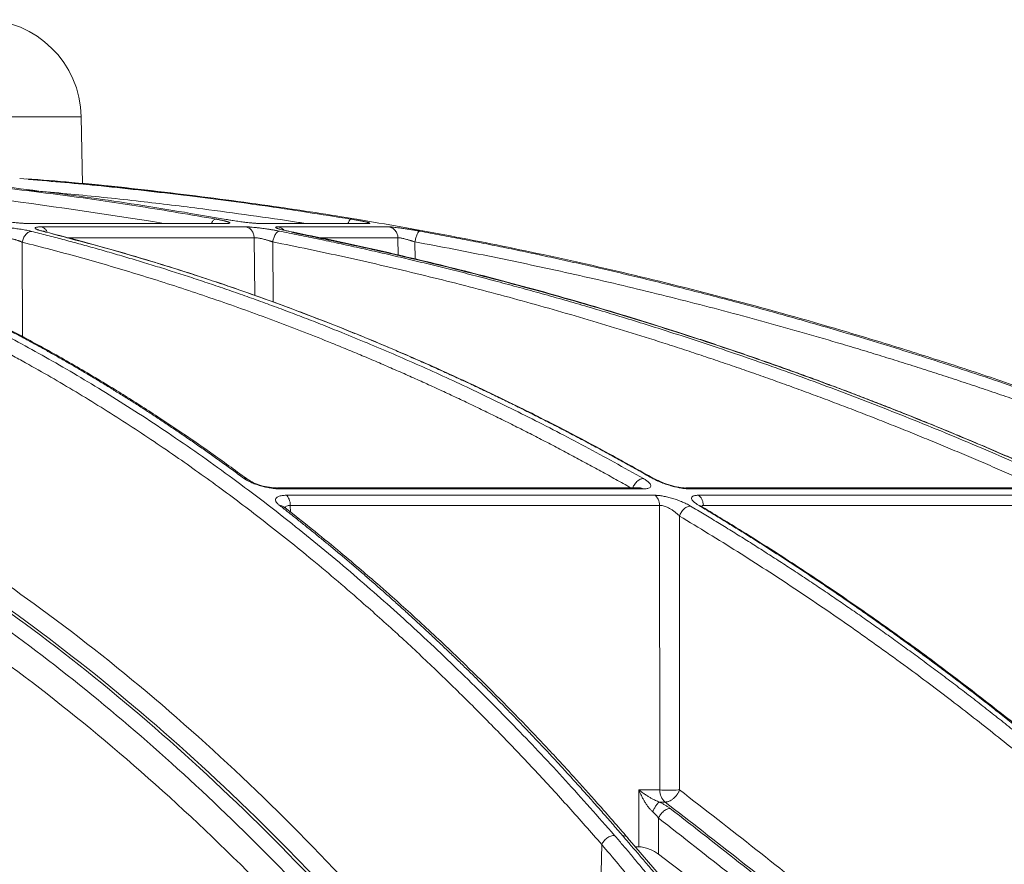
# Model space of a CAD drawing. Units: inches. Extents: x 0 to 543, y -58 to 186.
# Drawn here: x 19 to 22, y 2 to 5 of the extents above; entities that cross this region are included whole.
import ezdxf

# ---------------------------------------------------------------- set-up
doc = ezdxf.new("R2010")
doc.units = ezdxf.units.IN
doc.header["$MEASUREMENT"] = 0

msp = doc.modelspace()

# ---------------------------------------------------------------- linework, layer by layer
at = {"color": 252, "linetype": 'Continuous', "lineweight": 0, "true_color": 0x939598}
for p, q in [((10.5768, 4.6037), (19.1096, 4.6037)), ((19.1135, 4.3802), (19.1096, 4.6037)), ((19.5855, 4.2507), (18.9331, 4.2507)), ((18.9331, 4.2507), (18.9377, 4.2502)), ((18.9377, 4.2502), (19.5908, 4.2502)), ((19.5908, 4.2502), (19.5855, 4.2507)), ((19.6982, 4.2507), (19.7032, 4.2502)), ((19.7032, 4.2502), (20.0614, 4.2502)), ((19.6556, 4.239), (18.978, 4.239)), ((20.1292, 4.239), (19.7631, 4.239)), ((18.9147, 3.8758), (18.9146, 4.1882)), ((19.6825, 4.2031), (19.0616, 4.2031)), ((19.6845, 4.0116), (19.6825, 4.2031)), ((19.7461, 3.9895), (19.7441, 4.1892)), ((20.1588, 4.2031), (19.8948, 4.2031)), ((20.1598, 4.1444), (20.1588, 4.2031)), ((20.2163, 4.1315), (20.2153, 4.1892)), ((21.0098, 3.4039), (21.0021, 3.4066)), ((20.962, 3.3742), (19.7595, 3.3742)), ((19.7677, 3.3714), (20.9721, 3.3714)), ((20.9618, 3.3738), (20.9615, 3.3741)), ((22.3425, 3.3742), (21.1124, 3.3742)), ((21.1228, 3.3714), (22.3549, 3.3714)), ((21.0093, 3.3501), (19.7892, 3.3501)), ((22.4049, 3.3501), (21.1538, 3.3501)), ((19.7842, 3.3091), (19.7842, 3.309)), ((21.0257, 3.3165), (19.8024, 3.3165)), ((19.8024, 3.3165), (19.8032, 3.2937)), ((21.0263, 2.374), (21.0257, 3.3165)), ((21.1707, 3.3165), (21.1666, 3.3161)), ((21.1683, 3.3109), (21.1674, 3.3108)), ((22.4251, 3.3165), (21.1707, 3.3165)), ((21.0922, 2.374), (21.0917, 3.2809)), ((20.957, 2.1859), (20.9569, 2.374)), ((20.9569, 2.374), (21.0263, 2.374)), ((21.0441, 2.3338), (21.0253, 2.3338)), ((21.0225, 2.1612), (21.0224, 2.2805)), ((20.8083, 1.0596), (20.8342, 2.1929)), ((21.0305, 2.0867), (20.9198, 2.2159)), ((20.957, 2.1859), (20.9459, 2.1859))]:
    msp.add_line(p, q, dxfattribs=at)
at = {"color": 252, "linetype": 'Continuous', "lineweight": 0, "true_color": 0x939598, "flags": 128}
msp.add_lwpolyline([(20.0614, 4.2502), (20.0539, 4.2507), (20.0498, 4.2502)], dxfattribs=at)
at = {"color": 252, "linetype": 'Continuous', "lineweight": 0, "true_color": 0x939598}
for centre, radius, start, end in [((18.7823, 4.5979), 0.3274, 1, 90), ((19.7567, 4.2075), 0.0321, 41.6511, 78.4511), ((21.0773, 2.3726), 0.0511, 178.4109, 229.4609)]:
    msp.add_arc(centre, radius, start, end, dxfattribs=at)
for points, knots in [([(17.129, 4.3808), (17.1378, 4.3799), (17.1929, 4.3745), (17.2528, 4.3657), (17.307, 4.3574), (17.3199, 4.3554), (17.3346, 4.3531), (17.355, 4.3497), (17.3931, 4.3433), (17.4544, 4.3323), (17.5397, 4.3153), (17.6136, 4.2989), (17.6711, 4.2853), (17.7127, 4.2751), (17.786, 4.2563), (17.8786, 4.2305), (17.9687, 4.2029), (18.0362, 4.1812), (18.0967, 4.1609), (18.174, 4.1336), (18.2634, 4.1003), (18.3633, 4.0606), (18.4725, 4.0144), (18.5622, 3.9738), (18.6285, 3.9424), (18.6678, 3.9234), (18.7082, 3.9035), (18.7496, 3.8826), (18.7921, 3.8607), (18.8357, 3.8378), (18.8803, 3.8138), (18.9662, 3.7665), (19.0927, 3.6934), (19.2584, 3.5901), (19.4187, 3.4828), (19.5717, 3.3736), (19.7226, 3.2595), (19.8801, 3.1333), (20.029, 3.0064), (20.1633, 2.8858), (20.2786, 2.7778), (20.3916, 2.6678), (20.5037, 2.5543), (20.6148, 2.4374), (20.7252, 2.3172), (20.7979, 2.2343), (20.8342, 2.1929)], [0, 0, 0, 0, 0.006712, 0.042081, 0.045889, 0.048194, 0.051953, 0.057166, 0.063834, 0.081165, 0.104112, 0.129355, 0.137981, 0.148321, 0.161409, 0.194417, 0.219843, 0.231076, 0.246711, 0.266745, 0.29117, 0.316284, 0.344783, 0.376669, 0.386711, 0.397049, 0.407682, 0.418612, 0.429839, 0.441363, 0.453186, 0.465307, 0.509788, 0.554285, 0.598785, 0.639925, 0.679528, 0.723218, 0.770977, 0.804717, 0.837207, 0.869706, 0.902224, 0.934773, 0.967361, 1, 1, 1, 1]), ([(17.2985, 4.3993), (17.3355, 4.3938), (17.4244, 4.3807), (17.5679, 4.353), (17.7202, 4.3186), (17.9038, 4.2702), (18.1226, 4.2024), (18.3156, 4.1303), (18.4471, 4.0758), (18.511, 4.0482), (18.5759, 4.0193), (18.6417, 3.9887), (18.7084, 3.9567), (18.7761, 3.923), (18.8821, 3.8683), (19.0286, 3.788), (19.2173, 3.6752), (19.4129, 3.5479), (19.6151, 3.4051), (19.8163, 3.2509), (20.0085, 3.092), (20.1911, 2.9305), (20.3712, 2.761), (20.5461, 2.5854), (20.7155, 2.4058), (20.8223, 2.2847), (20.8762, 2.2235)], [0, 0, 0, 0, 0.029331, 0.070324, 0.113763, 0.150351, 0.216619, 0.288669, 0.305638, 0.322898, 0.340449, 0.358289, 0.376419, 0.394838, 0.413546, 0.463256, 0.515389, 0.569926, 0.626848, 0.686126, 0.741799, 0.792987, 0.845831, 0.901215, 0.95011, 1, 1, 1, 1]), ([(19.383, 4.2507), (19.1883, 4.2808), (18.749, 4.3487), (18.2964, 4.3919), (18.0396, 4.3955), (18.0298, 4.3956)], [0, 0, 0, 0, 0.433539, 0.978323, 1, 1, 1, 1]), ([(18.542, 4.3997), (18.5502, 4.3991), (18.6425, 4.3919), (18.8192, 4.3727), (19.0658, 4.3425), (19.3118, 4.3068), (19.4729, 4.279), (19.5562, 4.2647)], [0, 0, 0, 0, 0.024119, 0.271562, 0.521283, 0.752599, 1, 1, 1, 1]), ([(19.5899, 4.2637), (19.485, 4.2818), (19.2787, 4.3172), (18.9628, 4.3596), (18.7277, 4.3872), (18.5943, 4.3975), (18.5699, 4.3994)], [0, 0, 0, 0, 0.310087, 0.609363, 0.928831, 1, 1, 1, 1]), ([(18.9062, 4.3992), (18.98, 4.3931), (19.1564, 4.3784), (19.424, 4.3483), (19.716, 4.3102), (19.9051, 4.2802), (20.003, 4.2647)], [0, 0, 0, 0, 0.2008, 0.480576, 0.730994, 1, 1, 1, 1]), ([(25.2431, 2.2235), (25.1122, 2.3073), (24.8575, 2.4705), (24.4769, 2.6923), (24.1586, 2.8657), (23.9007, 2.9982), (23.7007, 3.0968), (23.4874, 3.1978), (23.1809, 3.3363), (22.7839, 3.5019), (22.4323, 3.6333), (22.2096, 3.7109), (22.1096, 3.7449), (22.0107, 3.7776), (21.913, 3.8092), (21.8164, 3.8395), (21.7211, 3.8687), (21.5419, 3.9222), (21.2826, 3.9947), (20.9469, 4.0792), (20.6258, 4.1515), (20.3196, 4.2128), (20.0288, 4.2642), (19.7338, 4.31), (19.419, 4.3513), (19.1455, 4.3816), (18.9781, 4.3947), (18.9277, 4.3986)], [0, 0, 0, 0, 0.0686857, 0.1336799, 0.1949141, 0.2292153, 0.2621814, 0.2938039, 0.3338959, 0.4114649, 0.4848079, 0.5006868, 0.5163494, 0.5317952, 0.5470239, 0.5620351, 0.5768284, 0.5914035, 0.645285, 0.6966776, 0.7455723, 0.7919642, 0.8358517, 0.8772365, 0.9250912, 0.9774508, 1, 1, 1, 1]), ([(19.4571, 4.3431), (19.3635, 4.3541), (19.1898, 4.3745), (19.0156, 4.3894), (18.9353, 4.3963)], [0, 0, 0, 0, 0.538836, 1, 1, 1, 1]), ([(19.8525, 4.2502), (19.8447, 4.2515), (19.7842, 4.2611), (19.6707, 4.2774), (19.4961, 4.3011), (19.3379, 4.3201), (19.1967, 4.3356), (19.0888, 4.3464), (19.0005, 4.3547), (18.9481, 4.3589), (18.9314, 4.3603)], [0, 0, 0, 0, 0.0254213, 0.1981538, 0.3704201, 0.5953074, 0.7131078, 0.8299469, 0.9458292, 1, 1, 1, 1]), ([(18.9377, 4.2502), (18.9363, 4.2502), (18.9336, 4.2502), (18.9292, 4.2503), (18.9247, 4.2505), (18.92, 4.2507), (18.9152, 4.251), (18.9101, 4.2513), (18.9049, 4.2517), (18.8995, 4.2522), (18.8934, 4.2528), (18.8866, 4.2535), (18.8785, 4.2544), (18.8698, 4.2554), (18.8603, 4.2567), (18.8506, 4.2581), (18.8407, 4.2596), (18.8315, 4.2612), (18.8227, 4.2629), (18.8175, 4.2641), (18.8148, 4.2647)], [0, 0, 0, 0, 0.043417, 0.0859021, 0.1276401, 0.1688263, 0.2096641, 0.2503626, 0.2911336, 0.3321876, 0.3737314, 0.4275902, 0.4830435, 0.5510455, 0.6154866, 0.6920275, 0.767418, 0.8430069, 0.9201212, 1, 1, 1, 1]), ([(19.5559, 4.2646), (19.5537, 4.264), (19.5493, 4.2627), (19.544, 4.257), (19.5418, 4.2518), (19.5414, 4.2507)], [0, 0, 0, 0, 0.425685, 0.883175, 1, 1, 1, 1]), ([(19.5562, 4.2647), (19.558, 4.2643), (19.5616, 4.2637), (19.5666, 4.2627), (19.5714, 4.2618), (19.5758, 4.2608), (19.5799, 4.2599), (19.5837, 4.2591), (19.5871, 4.2582), (19.5902, 4.2574), (19.5934, 4.2564), (19.5966, 4.2554), (19.5992, 4.2543), (19.601, 4.2534), (19.6021, 4.2526), (19.6025, 4.2518), (19.6016, 4.2511), (19.5993, 4.2506), (19.5958, 4.2503), (19.5925, 4.2502), (19.5908, 4.2502)], [0, 0, 0, 0, 0.044988, 0.088965, 0.132131, 0.174696, 0.216882, 0.258918, 0.301036, 0.343467, 0.38644, 0.451534, 0.520416, 0.575063, 0.628488, 0.702756, 0.775844, 0.848958, 0.923297, 1, 1, 1, 1]), ([(19.7032, 4.2502), (19.7024, 4.2502), (19.7007, 4.2502), (19.698, 4.2503), (19.695, 4.2504), (19.6917, 4.2506), (19.6862, 4.251), (19.6777, 4.2517), (19.6653, 4.2529), (19.6508, 4.2546), (19.6365, 4.2564), (19.6238, 4.2582), (19.6142, 4.2597), (19.6055, 4.2611), (19.5975, 4.2624), (19.5925, 4.2633), (19.5899, 4.2637)], [0, 0, 0, 0, 0.038204, 0.07631, 0.114463, 0.152805, 0.191478, 0.296249, 0.401708, 0.517722, 0.650262, 0.730929, 0.808715, 0.871689, 0.935234, 1, 1, 1, 1]), ([(20.003, 4.2647), (20.0018, 4.2641), (19.9992, 4.2629), (19.9956, 4.257), (19.9939, 4.2516), (19.9935, 4.2502)], [0, 0, 0, 0, 0.412806, 0.858121, 1, 1, 1, 1]), ([(20.003, 4.2647), (20.005, 4.2643), (20.009, 4.2637), (20.0147, 4.2627), (20.0202, 4.2617), (20.0253, 4.2608), (20.0303, 4.2599), (20.0349, 4.259), (20.0393, 4.2581), (20.0433, 4.2573), (20.0477, 4.2563), (20.0523, 4.2553), (20.0565, 4.2543), (20.0598, 4.2534), (20.0626, 4.2526), (20.0648, 4.2518), (20.0659, 4.2511), (20.0658, 4.2506), (20.0644, 4.2503), (20.0624, 4.2502), (20.0614, 4.2502)], [0, 0, 0, 0, 0.045665, 0.090286, 0.134072, 0.177242, 0.220029, 0.262672, 0.305415, 0.3485, 0.392165, 0.456805, 0.52516, 0.579131, 0.631949, 0.705451, 0.777841, 0.850294, 0.923977, 1, 1, 1, 1]), ([(19.6477, 3.4067), (19.6353, 3.4159), (19.6105, 3.4341), (19.5734, 3.461), (19.5366, 3.4873), (19.4999, 3.513), (19.4635, 3.5383), (19.4273, 3.5629), (19.3913, 3.5871), (19.3556, 3.6107), (19.3201, 3.6338), (19.2849, 3.6564), (19.2499, 3.6785), (19.2151, 3.7001), (19.1806, 3.7213), (19.1463, 3.7419), (19.1123, 3.7621), (19.0786, 3.7818), (19.0451, 3.801), (19.0119, 3.8198), (18.9789, 3.8382), (18.9462, 3.8561), (18.9138, 3.8736), (18.8636, 3.9002), (18.7962, 3.935), (18.7117, 3.9766), (18.6288, 4.0156), (18.5475, 4.0522), (18.4678, 4.0863), (18.3898, 4.1182), (18.3135, 4.1479), (18.2388, 4.1756), (18.1659, 4.2013), (18.1178, 4.2172), (18.0941, 4.225)], [0, 0, 0, 0, 0.024827, 0.049459, 0.073896, 0.098138, 0.122184, 0.146034, 0.169687, 0.193143, 0.216402, 0.239464, 0.262327, 0.284993, 0.307461, 0.329729, 0.351799, 0.37367, 0.395342, 0.416814, 0.438086, 0.459159, 0.480031, 0.500704, 0.555886, 0.609905, 0.662759, 0.714446, 0.764965, 0.814314, 0.862492, 0.9095, 0.955336, 1, 1, 1, 1]), ([(19.6645, 3.4), (19.6255, 3.4286), (19.554, 3.4809), (19.4558, 3.5487), (19.377, 3.6014), (19.3124, 3.6433), (19.2551, 3.6795), (19.1721, 3.7307), (19.0614, 3.796), (18.9102, 3.8795), (18.7499, 3.9613), (18.6173, 4.023), (18.5196, 4.0657), (18.4457, 4.0969), (18.3515, 4.1344), (18.237, 4.1774), (18.1535, 4.2055), (18.1084, 4.2206)], [0, 0, 0, 0, 0.077811, 0.142459, 0.193995, 0.233012, 0.269201, 0.306067, 0.395036, 0.484352, 0.598014, 0.702856, 0.73713, 0.783799, 0.843138, 0.915185, 1, 1, 1, 1]), ([(18.8259, 4.239), (18.8271, 4.239), (18.8295, 4.239), (18.8334, 4.2389), (18.8374, 4.2388), (18.8416, 4.2386), (18.8485, 4.2382), (18.8586, 4.2375), (18.8727, 4.2361), (18.8885, 4.2343), (18.9032, 4.2322), (18.9157, 4.2302), (18.9248, 4.2285), (18.9327, 4.227), (18.9395, 4.2255), (18.9435, 4.2245), (18.9456, 4.224)], [0, 0, 0, 0, 0.0377424, 0.0752712, 0.1127368, 0.1502903, 0.1880815, 0.292066, 0.3967883, 0.5133316, 0.6477367, 0.728836, 0.8098573, 0.8730404, 0.9362154, 1, 1, 1, 1]), ([(18.9146, 4.1882), (18.9152, 4.1925), (18.9164, 4.1971), (18.9202, 4.2059), (18.9228, 4.2102), (18.9288, 4.2171), (18.9322, 4.2198), (18.9391, 4.2233), (18.9425, 4.224), (18.9456, 4.224)], [0, 0, 0, 0, 0.25, 0.25, 0.5, 0.5, 0.75, 0.75, 1, 1, 1, 1]), ([(18.9456, 4.224), (18.9627, 4.2197), (18.9973, 4.211), (19.0494, 4.1974), (19.1022, 4.1832), (19.1556, 4.1684), (19.2098, 4.153), (19.2646, 4.1369), (19.3201, 4.1202), (19.3762, 4.1029), (19.433, 4.0849), (19.4904, 4.0661), (19.5485, 4.0467), (19.6073, 4.0265), (19.6666, 4.0056), (19.7266, 3.9839), (19.7873, 3.9615), (19.8485, 3.9382), (19.9104, 3.9141), (19.98, 3.8863), (20.0577, 3.8544), (20.1435, 3.818), (20.2307, 3.7799), (20.3192, 3.74), (20.4089, 3.6981), (20.4999, 3.6544), (20.5921, 3.6087), (20.6855, 3.561), (20.7801, 3.5112), (20.8758, 3.4593), (20.9398, 3.4234), (20.972, 3.4052)], [0, 0, 0, 0, 0.024746, 0.049846, 0.075299, 0.101106, 0.127266, 0.153779, 0.180646, 0.207866, 0.235439, 0.263365, 0.291644, 0.320275, 0.349258, 0.378593, 0.40828, 0.438318, 0.468706, 0.499445, 0.541137, 0.583596, 0.626822, 0.670813, 0.715568, 0.761084, 0.807359, 0.854391, 0.902177, 0.950714, 1, 1, 1, 1]), ([(18.9813, 4.225), (18.98, 4.2253), (18.9774, 4.226), (18.9739, 4.227), (18.9707, 4.2279), (18.9679, 4.2288), (18.9653, 4.2297), (18.9631, 4.2306), (18.9612, 4.2315), (18.9593, 4.2324), (18.9577, 4.2335), (18.9565, 4.2349), (18.9569, 4.2363), (18.9595, 4.2375), (18.9636, 4.2383), (18.9682, 4.2387), (18.9727, 4.2389), (18.9762, 4.239), (18.978, 4.239)], [0, 0, 0, 0, 0.0442708, 0.0879384, 0.1311832, 0.1741897, 0.2171448, 0.2602351, 0.303645, 0.3475537, 0.415485, 0.4815899, 0.5984637, 0.704005, 0.8088865, 0.8726817, 0.9361637, 1, 1, 1, 1]), ([(18.9968, 4.2211), (18.996, 4.223), (18.9938, 4.2287), (18.9872, 4.2355), (18.981, 4.2378), (18.978, 4.239)], [0, 0, 0, 0, 0.2, 0.6, 1, 1, 1, 1]), ([(21.0008, 3.4067), (20.9846, 3.4159), (20.9524, 3.4341), (20.9042, 3.461), (20.8562, 3.4873), (20.8086, 3.5131), (20.7612, 3.5383), (20.7142, 3.563), (20.6674, 3.5871), (20.6209, 3.6107), (20.5748, 3.6338), (20.529, 3.6564), (20.4835, 3.6785), (20.4383, 3.7002), (20.3934, 3.7213), (20.3489, 3.7419), (20.3047, 3.7621), (20.2609, 3.7818), (20.2173, 3.801), (20.1741, 3.8198), (20.1313, 3.8382), (20.0888, 3.8561), (20.0467, 3.8736), (19.9815, 3.9002), (19.8937, 3.935), (19.7839, 3.9766), (19.6761, 4.0156), (19.5705, 4.0522), (19.4669, 4.0863), (19.3655, 4.1182), (19.2663, 4.1479), (19.1693, 4.1756), (19.0746, 4.2013), (19.0121, 4.2172), (18.9813, 4.225)], [0, 0, 0, 0, 0.0248297, 0.0494644, 0.0739038, 0.0981473, 0.1221947, 0.1460456, 0.1696997, 0.1931565, 0.2164158, 0.2394772, 0.2623405, 0.2850055, 0.3074717, 0.3297391, 0.3518072, 0.373676, 0.3953452, 0.4168146, 0.4380839, 0.4591531, 0.480022, 0.5006904, 0.5558841, 0.6099129, 0.6627743, 0.7144664, 0.7649877, 0.8143368, 0.8625131, 0.9095158, 0.9553448, 1, 1, 1, 1]), ([(18.9818, 4.225), (18.9851, 4.2247), (18.989, 4.2244), (18.9916, 4.2214), (18.992, 4.221)], [0, 0, 0, 0, 0.865099, 1, 1, 1, 1]), ([(21.0071, 3.4049), (20.9583, 3.4323), (20.8672, 3.4835), (20.7417, 3.5503), (20.6393, 3.6029), (20.5554, 3.6447), (20.481, 3.6809), (20.3732, 3.7321), (20.2294, 3.7973), (20.0332, 3.8807), (19.8249, 3.9625), (19.6529, 4.0241), (19.526, 4.0667), (19.43, 4.0978), (19.3078, 4.1353), (19.1665, 4.1762), (19.0655, 4.2023), (19.0143, 4.2155)], [0, 0, 0, 0, 0.075947, 0.141488, 0.193736, 0.233292, 0.26998, 0.307355, 0.397551, 0.488099, 0.603327, 0.709614, 0.744359, 0.791671, 0.851827, 0.924865, 1, 1, 1, 1]), ([(19.6556, 4.239), (19.6564, 4.239), (19.6581, 4.239), (19.6609, 4.2389), (19.664, 4.2388), (19.6673, 4.2386), (19.6728, 4.2382), (19.6812, 4.2375), (19.6934, 4.2363), (19.705, 4.2349), (19.7155, 4.2335), (19.7248, 4.2322), (19.735, 4.2306), (19.7459, 4.2288), (19.7565, 4.227), (19.7631, 4.2257), (19.7665, 4.225)], [0, 0, 0, 0, 0.03836, 0.076529, 0.114651, 0.152874, 0.191341, 0.296297, 0.401919, 0.518873, 0.585039, 0.65303, 0.740151, 0.826037, 0.912162, 1, 1, 1, 1]), ([(19.6556, 4.239), (19.6589, 4.2383), (19.6624, 4.237), (19.669, 4.2328), (19.6721, 4.23), (19.6771, 4.2232), (19.6791, 4.2193), (19.6817, 4.2112), (19.6824, 4.207), (19.6825, 4.2031)], [0, 0, 0, 0, 0.25, 0.25, 0.5, 0.5, 0.75, 0.75, 1, 1, 1, 1]), ([(19.7441, 4.1892), (19.7448, 4.1934), (19.7459, 4.1979), (19.7489, 4.2065), (19.7508, 4.2107), (19.7551, 4.2176), (19.7574, 4.2204), (19.762, 4.224), (19.7642, 4.2249), (19.7661, 4.225)], [0, 0, 0, 0, 0.25, 0.25, 0.5, 0.5, 0.75, 0.75, 1, 1, 1, 1]), ([(19.7631, 4.239), (19.7624, 4.239), (19.7609, 4.239), (19.759, 4.2389), (19.7573, 4.2388), (19.756, 4.2386), (19.7542, 4.2382), (19.7532, 4.2374), (19.7542, 4.2363), (19.7561, 4.2353), (19.7583, 4.2343), (19.7612, 4.2333), (19.7639, 4.2324), (19.7686, 4.2311), (19.7758, 4.2292), (19.7863, 4.2268), (19.7941, 4.2251), (19.7982, 4.2243), (19.7996, 4.224)], [0, 0, 0, 0, 0.037158, 0.074475, 0.112006, 0.149806, 0.187931, 0.301184, 0.396549, 0.45483, 0.513151, 0.577373, 0.625707, 0.647584, 0.787942, 0.894105, 0.965216, 1, 1, 1, 1]), ([(19.7665, 4.225), (19.788, 4.2207), (19.8314, 4.212), (19.8969, 4.1985), (19.9632, 4.1844), (20.0304, 4.1696), (20.0985, 4.1543), (20.1675, 4.1383), (20.2373, 4.1216), (20.308, 4.1043), (20.3795, 4.0863), (20.4519, 4.0676), (20.5251, 4.0482), (20.5992, 4.0281), (20.674, 4.0072), (20.7497, 3.9855), (20.8262, 3.963), (20.9035, 3.9397), (20.9816, 3.9156), (21.0693, 3.8878), (21.167, 3.8561), (21.2749, 3.8198), (21.3845, 3.7817), (21.4958, 3.7419), (21.6088, 3.7001), (21.7235, 3.6564), (21.8398, 3.6107), (21.9577, 3.5629), (22.0771, 3.513), (22.198, 3.461), (22.2789, 3.4249), (22.3196, 3.4067)], [0, 0, 0, 0, 0.024664, 0.049689, 0.075078, 0.100828, 0.126941, 0.153415, 0.180253, 0.207452, 0.235013, 0.262936, 0.29122, 0.319866, 0.348872, 0.37824, 0.407968, 0.438056, 0.468504, 0.499311, 0.540848, 0.583187, 0.626325, 0.670262, 0.714995, 0.760523, 0.806844, 0.853955, 0.901853, 0.950536, 1, 1, 1, 1]), ([(22.3444, 3.4052), (22.3241, 3.4144), (22.2836, 3.4326), (22.2231, 3.4593), (22.1628, 3.4856), (22.1029, 3.5112), (22.0434, 3.5364), (21.9842, 3.561), (21.9254, 3.5852), (21.867, 3.6088), (21.8089, 3.6318), (21.7512, 3.6544), (21.6939, 3.6766), (21.637, 3.6982), (21.5804, 3.7193), (21.5243, 3.74), (21.4685, 3.7602), (21.4132, 3.7799), (21.3582, 3.7992), (21.3037, 3.8181), (21.2496, 3.8365), (21.1959, 3.8545), (21.1426, 3.872), (21.0604, 3.8987), (20.9499, 3.9334), (20.8118, 3.975), (20.6761, 4.0141), (20.543, 4.0506), (20.4125, 4.0849), (20.2847, 4.1168), (20.1596, 4.1466), (20.0372, 4.1743), (19.9175, 4.2002), (19.8386, 4.2161), (19.7996, 4.224)], [0, 0, 0, 0, 0.024736, 0.049286, 0.073648, 0.097823, 0.12181, 0.145609, 0.16922, 0.192641, 0.215874, 0.238917, 0.26177, 0.284433, 0.306905, 0.329187, 0.351279, 0.373179, 0.394888, 0.416405, 0.437731, 0.458865, 0.479806, 0.500556, 0.555634, 0.609575, 0.662378, 0.714041, 0.764561, 0.813938, 0.862171, 0.909259, 0.955202, 1, 1, 1, 1]), ([(22.3133, 3.4182), (22.2618, 3.4412), (22.1572, 3.4878), (22.0092, 3.5502), (21.8803, 3.6028), (21.7746, 3.6446), (21.6809, 3.6807), (21.5451, 3.7319), (21.364, 3.7971), (21.1168, 3.8805), (20.8546, 3.9622), (20.6379, 4.0237), (20.4781, 4.0664), (20.3572, 4.0975), (20.2034, 4.135), (20.0161, 4.1779), (19.8797, 4.2059), (19.806, 4.221)], [0, 0, 0, 0, 0.063616, 0.129263, 0.181593, 0.221212, 0.257959, 0.295394, 0.385735, 0.476426, 0.591838, 0.698292, 0.733094, 0.780482, 0.840733, 0.913886, 1, 1, 1, 1]), ([(20.1292, 4.239), (20.1298, 4.239), (20.1308, 4.239), (20.1327, 4.2389), (20.1349, 4.2388), (20.1373, 4.2386), (20.1416, 4.2382), (20.1483, 4.2376), (20.1589, 4.2363), (20.1693, 4.2349), (20.179, 4.2336), (20.1879, 4.2322), (20.198, 4.2307), (20.209, 4.2289), (20.2201, 4.227), (20.2273, 4.2257), (20.231, 4.225)], [0, 0, 0, 0, 0.038164, 0.076139, 0.114066, 0.152089, 0.190353, 0.294817, 0.399933, 0.516271, 0.582183, 0.65002, 0.737923, 0.824545, 0.9114, 1, 1, 1, 1]), ([(20.1292, 4.239), (20.1329, 4.2383), (20.1368, 4.237), (20.144, 4.2328), (20.1473, 4.23), (20.1529, 4.2232), (20.1551, 4.2193), (20.158, 4.2112), (20.1587, 4.207), (20.1588, 4.2031)], [0, 0, 0, 0, 0.25, 0.25, 0.5, 0.5, 0.75, 0.75, 1, 1, 1, 1]), ([(20.2153, 4.1892), (20.216, 4.1934), (20.2171, 4.198), (20.2195, 4.2068), (20.221, 4.211), (20.224, 4.218), (20.2256, 4.2207), (20.2285, 4.2242), (20.2298, 4.225), (20.231, 4.225)], [0, 0, 0, 0, 0.25, 0.25, 0.5, 0.5, 0.75, 0.75, 1, 1, 1, 1]), ([(20.231, 4.225), (20.2543, 4.2207), (20.3013, 4.212), (20.3722, 4.1985), (20.4441, 4.1843), (20.517, 4.1696), (20.5908, 4.1543), (20.6655, 4.1383), (20.7412, 4.1216), (20.8177, 4.1043), (20.8953, 4.0863), (20.9737, 4.0676), (21.053, 4.0482), (21.1332, 4.0281), (21.2143, 4.0072), (21.2963, 3.9855), (21.3792, 3.963), (21.463, 3.9397), (21.5475, 3.9156), (21.6426, 3.8879), (21.7484, 3.8561), (21.8653, 3.8198), (21.9841, 3.7817), (22.1048, 3.7419), (22.2272, 3.7001), (22.3515, 3.6564), (22.4775, 3.6107), (22.6052, 3.5629), (22.7345, 3.513), (22.8655, 3.461), (22.9531, 3.4249), (22.9973, 3.4067)], [0, 0, 0, 0, 0.024669, 0.0497, 0.075092, 0.100845, 0.12696, 0.153437, 0.180275, 0.207475, 0.235035, 0.262957, 0.29124, 0.319883, 0.348886, 0.37825, 0.407973, 0.438056, 0.468498, 0.499298, 0.540842, 0.583187, 0.626331, 0.670271, 0.715007, 0.760537, 0.806857, 0.853967, 0.901862, 0.950541, 1, 1, 1, 1]), ([(18.9146, 4.1882), (18.9136, 4.1886), (18.9118, 4.1894), (18.9089, 4.1906), (18.9058, 4.1918), (18.9025, 4.1929), (18.8986, 4.1942), (18.8946, 4.1955), (18.8901, 4.1969), (18.886, 4.198), (18.8804, 4.1994), (18.874, 4.2007), (18.8667, 4.2018), (18.8599, 4.2026), (18.8536, 4.2031), (18.85, 4.2031), (18.8482, 4.2031)], [0, 0, 0, 0, 0.052668, 0.104762, 0.156299, 0.207282, 0.257699, 0.334227, 0.383108, 0.448814, 0.506986, 0.608783, 0.708804, 0.807247, 0.904235, 1, 1, 1, 1]), ([(20.9358, 3.3715), (20.9195, 3.3807), (20.8867, 3.3992), (20.8375, 3.4265), (20.7883, 3.4534), (20.7389, 3.48), (20.6895, 3.5061), (20.64, 3.532), (20.5905, 3.5574), (20.5409, 3.5824), (20.4912, 3.6071), (20.4414, 3.6314), (20.3916, 3.6554), (20.3417, 3.6789), (20.2917, 3.7021), (20.2417, 3.7249), (20.1916, 3.7474), (20.1414, 3.7694), (20.0912, 3.7911), (20.0409, 3.8125), (19.9905, 3.8334), (19.9263, 3.8596), (19.8481, 3.8906), (19.7559, 3.9259), (19.6634, 3.96), (19.5706, 3.9928), (19.4776, 4.0244), (19.3844, 4.0548), (19.2909, 4.084), (19.1972, 4.1119), (19.1032, 4.1386), (19.009, 4.1642), (18.9461, 4.1802), (18.9146, 4.1882)], [0, 0, 0, 0, 0.025106, 0.050198, 0.075276, 0.100341, 0.125394, 0.150434, 0.175462, 0.200479, 0.225486, 0.250482, 0.275469, 0.300446, 0.325415, 0.350376, 0.375329, 0.400275, 0.425215, 0.450149, 0.475078, 0.500002, 0.545376, 0.590754, 0.636141, 0.681541, 0.726956, 0.772391, 0.81785, 0.863335, 0.908851, 0.954404, 1, 1, 1, 1]), ([(19.7441, 4.1892), (19.743, 4.1895), (19.7408, 4.1903), (19.7375, 4.1915), (19.734, 4.1926), (19.7306, 4.1937), (19.725, 4.1954), (19.718, 4.1973), (19.7099, 4.1994), (19.703, 4.2009), (19.6967, 4.202), (19.6911, 4.2027), (19.6862, 4.2031), (19.6837, 4.2031), (19.6825, 4.2031)], [0, 0, 0, 0, 0.052438, 0.104378, 0.155835, 0.206811, 0.257301, 0.400062, 0.50626, 0.6086, 0.708961, 0.807542, 0.904477, 1, 1, 1, 1]), ([(22.2908, 3.373), (22.2702, 3.3822), (22.229, 3.4007), (22.167, 3.428), (22.1049, 3.4549), (22.0427, 3.4814), (21.9805, 3.5076), (21.9181, 3.5334), (21.8557, 3.5588), (21.7932, 3.5839), (21.7306, 3.6086), (21.6679, 3.6329), (21.6051, 3.6568), (21.5423, 3.6804), (21.4793, 3.7035), (21.4163, 3.7263), (21.3532, 3.7488), (21.29, 3.7708), (21.2267, 3.7925), (21.1633, 3.8138), (21.0998, 3.8348), (21.0189, 3.861), (20.9204, 3.892), (20.8042, 3.9272), (20.6876, 3.9613), (20.5708, 3.9941), (20.4536, 4.0257), (20.3361, 4.056), (20.2183, 4.0851), (20.1002, 4.113), (19.9818, 4.1397), (19.8631, 4.1652), (19.7838, 4.1812), (19.7441, 4.1892)], [0, 0, 0, 0, 0.025105, 0.050197, 0.075274, 0.100339, 0.125391, 0.150431, 0.175459, 0.200476, 0.225482, 0.250478, 0.275465, 0.300443, 0.325412, 0.350373, 0.375326, 0.400273, 0.425213, 0.450148, 0.475077, 0.500002, 0.545374, 0.590752, 0.636138, 0.681537, 0.726953, 0.772388, 0.817846, 0.863332, 0.908848, 0.954402, 1, 1, 1, 1]), ([(20.2153, 4.1892), (20.2141, 4.1895), (20.2118, 4.1903), (20.2082, 4.1915), (20.2047, 4.1926), (20.2012, 4.1937), (20.1955, 4.1954), (20.1887, 4.1973), (20.1811, 4.1994), (20.1749, 4.2009), (20.1695, 4.202), (20.1649, 4.2027), (20.1612, 4.2031), (20.1596, 4.2031), (20.1588, 4.2031)], [0, 0, 0, 0, 0.052438, 0.104378, 0.155835, 0.206811, 0.257301, 0.400062, 0.50626, 0.6086, 0.708961, 0.807542, 0.904477, 1, 1, 1, 1]), ([(22.9747, 3.373), (22.9523, 3.3822), (22.9077, 3.4007), (22.8405, 3.428), (22.7733, 3.4549), (22.7059, 3.4814), (22.6385, 3.5076), (22.5709, 3.5334), (22.5033, 3.5588), (22.4356, 3.5839), (22.3677, 3.6086), (22.2998, 3.6329), (22.2318, 3.6568), (22.1637, 3.6804), (22.0955, 3.7035), (22.0272, 3.7263), (21.9588, 3.7488), (21.8903, 3.7708), (21.8217, 3.7925), (21.7531, 3.8138), (21.6843, 3.8348), (21.5966, 3.861), (21.4899, 3.892), (21.364, 3.9272), (21.2377, 3.9613), (21.1111, 3.9941), (20.9841, 4.0257), (20.8568, 4.056), (20.7292, 4.0851), (20.6012, 4.113), (20.4729, 4.1397), (20.3443, 4.1652), (20.2583, 4.1812), (20.2153, 4.1892)], [0, 0, 0, 0, 0.025105, 0.050197, 0.075274, 0.100339, 0.125391, 0.150431, 0.175459, 0.200476, 0.225482, 0.250478, 0.275465, 0.300443, 0.325412, 0.350373, 0.375326, 0.400273, 0.425213, 0.450148, 0.475077, 0.500002, 0.545374, 0.590752, 0.636138, 0.681537, 0.726953, 0.772388, 0.817846, 0.863332, 0.908848, 0.954402, 1, 1, 1, 1]), ([(17.0186, 3.8829), (17.0472, 3.8777), (17.2065, 3.849), (17.4942, 3.7601), (17.8792, 3.6155), (18.2558, 3.4337), (18.6217, 3.2216), (18.9959, 2.9666), (19.3765, 2.6644), (19.7614, 2.3101), (20.1283, 1.9235), (20.4785, 1.5098), (20.6989, 1.2089), (20.8083, 1.0596)], [0, 0, 0, 0, 0.020829, 0.116013, 0.211174, 0.30564, 0.398093, 0.48915, 0.594796, 0.698405, 0.801005, 0.901259, 1, 1, 1, 1]), ([(20.754, 1.0237), (20.635, 1.1857), (20.3971, 1.5095), (20.0217, 1.9461), (19.6342, 2.3447), (19.2346, 2.701), (18.8245, 3.0144), (18.4052, 3.2831), (17.9785, 3.5082), (17.5457, 3.6835), (17.2251, 3.7893), (17.0483, 3.8222), (17.0183, 3.8277)], [0, 0, 0, 0, 0.108796, 0.217431, 0.326171, 0.434941, 0.543577, 0.652299, 0.761, 0.869481, 0.977849, 1, 1, 1, 1]), ([(20.7187, 1.0538), (20.6001, 1.2142), (20.3627, 1.5349), (19.9884, 1.9671), (19.6024, 2.3617), (19.2046, 2.714), (18.7966, 3.0239), (18.3801, 3.2896), (17.957, 3.5116), (17.5283, 3.6843), (17.2148, 3.7881), (17.0438, 3.8202), (17.0183, 3.825)], [0, 0, 0, 0, 0.109288, 0.218593, 0.327825, 0.436949, 0.546138, 0.655321, 0.763988, 0.872413, 0.980989, 1, 1, 1, 1]), ([(20.6754, 1.025), (20.5841, 1.1492), (20.4019, 1.3975), (20.1175, 1.741), (19.8206, 2.0682), (19.5104, 2.3751), (19.1872, 2.6599), (18.8523, 2.9202), (18.5049, 3.1551), (18.1444, 3.3627), (17.7747, 3.5386), (17.3988, 3.6837), (17.1447, 3.7508), (17.0181, 3.7842)], [0, 0, 0, 0, 0.085176, 0.170204, 0.255246, 0.344866, 0.434423, 0.524114, 0.617603, 0.712021, 0.807417, 0.904058, 1, 1, 1, 1]), ([(20.6724, 0.8941), (20.5635, 1.0433), (20.3459, 1.3417), (19.9996, 1.7523), (19.6386, 2.1341), (19.2624, 2.4818), (18.8831, 2.7855), (18.5023, 3.0462), (18.1217, 3.2661), (17.7319, 3.4496), (17.3637, 3.5892), (17.1231, 3.6492), (17.0176, 3.6755)], [0, 0, 0, 0, 0.101781, 0.203563, 0.308716, 0.413951, 0.519104, 0.618725, 0.718414, 0.818035, 0.920239, 1, 1, 1, 1]), ([(19.7677, 3.3714), (19.7663, 3.3714), (19.7635, 3.3714), (19.7591, 3.3716), (19.7546, 3.3719), (19.7499, 3.3723), (19.745, 3.3729), (19.7365, 3.3741), (19.724, 3.3763), (19.7073, 3.3803), (19.6907, 3.3854), (19.6772, 3.3906), (19.6671, 3.3952), (19.6598, 3.399), (19.6533, 3.4028), (19.6496, 3.4054), (19.6477, 3.4067)], [0, 0, 0, 0, 0.035434, 0.070945, 0.106689, 0.142816, 0.179475, 0.216807, 0.33323, 0.449912, 0.57772, 0.708113, 0.781074, 0.85347, 0.926163, 1, 1, 1, 1]), ([(19.6617, 3.4015), (19.6607, 3.4025), (19.6571, 3.406), (19.6516, 3.4064), (19.6477, 3.4067)], [0, 0, 0, 0, 0.281628, 1, 1, 1, 1]), ([(19.7597, 3.3741), (19.7554, 3.3742), (19.747, 3.3744), (19.7284, 3.3768), (19.7047, 3.3821), (19.6789, 3.3915), (19.6674, 3.3988), (19.6617, 3.4024)], [0, 0, 0, 0, 0.126206, 0.250903, 0.498286, 0.748666, 1, 1, 1, 1]), ([(20.972, 3.4052), (20.9705, 3.4052), (20.9672, 3.4049), (20.9618, 3.4032), (20.9562, 3.4), (20.9506, 3.3956), (20.9456, 3.3902), (20.9413, 3.3841), (20.938, 3.3777), (20.9365, 3.3735), (20.9358, 3.3715)], [-0.000318, -0.000318, -0.000318, -0.000318, 0.124365, 0.249543, 0.374722, 0.4999, 0.625078, 0.750257, 0.875435, 0.999907, 0.999907, 0.999907, 0.999907]), ([(20.972, 3.4052), (20.9733, 3.4045), (20.9757, 3.4031), (20.9791, 3.4009), (20.9822, 3.3988), (20.985, 3.3968), (20.9876, 3.3947), (20.9898, 3.3927), (20.9931, 3.3894), (20.9964, 3.3848), (20.997, 3.38), (20.9946, 3.3761), (20.99, 3.3737), (20.9844, 3.3723), (20.9789, 3.3715), (20.9744, 3.3714), (20.9721, 3.3714)], [0, 0, 0, 0, 0.041929, 0.083425, 0.12463, 0.165692, 0.206758, 0.247976, 0.289494, 0.419802, 0.547436, 0.664589, 0.781253, 0.855651, 0.928179, 1, 1, 1, 1]), ([(21.1228, 3.3714), (21.1216, 3.3714), (21.1193, 3.3714), (21.1155, 3.3716), (21.1115, 3.3719), (21.1072, 3.3724), (21.1027, 3.3729), (21.0948, 3.3741), (21.0829, 3.3764), (21.0665, 3.3805), (21.0494, 3.3856), (21.035, 3.3908), (21.0238, 3.3954), (21.0155, 3.3991), (21.0077, 3.4029), (21.0031, 3.4054), (21.0008, 3.4067)], [0, 0, 0, 0, 0.035815, 0.071701, 0.107818, 0.144321, 0.181364, 0.219091, 0.336348, 0.453842, 0.581434, 0.711691, 0.783822, 0.855367, 0.927155, 1, 1, 1, 1]), ([(21.1123, 3.3741), (21.1088, 3.3743), (21.1018, 3.3745), (21.0891, 3.3763), (21.0754, 3.3792), (21.0563, 3.3843), (21.032, 3.3928), (21.0169, 3.4005), (21.0093, 3.4044)], [0, 0, 0, 0, 0.122204, 0.244325, 0.367157, 0.491428, 0.743745, 1, 1, 1, 1]), ([(19.759, 3.3739), (19.7603, 3.374), (19.7632, 3.3741), (19.766, 3.3724), (19.7677, 3.3714)], [0, 0, 0, 0, 0.413731, 1, 1, 1, 1]), ([(20.9721, 3.3714), (20.9701, 3.3724), (20.9668, 3.374), (20.9633, 3.3739), (20.962, 3.3739)], [0, 0, 0, 0, 0.621509, 1, 1, 1, 1]), ([(21.1118, 3.3739), (21.1134, 3.374), (21.1171, 3.3741), (21.1207, 3.3724), (21.1228, 3.3714)], [0, 0, 0, 0, 0.41377, 1, 1, 1, 1]), ([(19.7674, 3.3159), (19.7663, 3.3168), (19.764, 3.3186), (19.7612, 3.3212), (19.7588, 3.3238), (19.7568, 3.3262), (19.7553, 3.3286), (19.7536, 3.3322), (19.753, 3.3367), (19.7556, 3.3416), (19.7609, 3.3454), (19.7678, 3.3478), (19.7749, 3.3492), (19.7816, 3.3499), (19.7867, 3.35), (19.7892, 3.3501)], [0, 0, 0, 0, 0.051787, 0.102364, 0.151931, 0.200699, 0.248892, 0.296738, 0.425009, 0.552247, 0.669298, 0.78591, 0.859267, 0.930241, 1, 1, 1, 1]), ([(19.7892, 3.3501), (19.793, 3.3473), (19.7963, 3.3426), (19.801, 3.3308), (19.8023, 3.3237), (19.8024, 3.3165)], [0, 0, 0, 0, 0.5, 0.5, 1, 1, 1, 1]), ([(21.0093, 3.3501), (21.0105, 3.3501), (21.0128, 3.35), (21.0166, 3.3498), (21.0207, 3.3495), (21.0249, 3.3491), (21.0293, 3.3485), (21.0372, 3.3473), (21.0489, 3.3449), (21.0651, 3.3408), (21.0817, 3.3356), (21.0955, 3.3303), (21.1062, 3.3258), (21.1141, 3.3221), (21.1216, 3.3183), (21.126, 3.3157), (21.1283, 3.3144)], [0, 0, 0, 0, 0.036154, 0.0722761, 0.1085365, 0.1451033, 0.1821407, 0.2198065, 0.3375004, 0.4561744, 0.5835254, 0.7144177, 0.7851354, 0.8558418, 0.9272357, 1, 1, 1, 1]), ([(21.0257, 3.3165), (21.0256, 3.3237), (21.024, 3.3308), (21.0182, 3.3426), (21.014, 3.3473), (21.0093, 3.3501)], [0, 0, 0, 0, 0.5, 0.5, 1, 1, 1, 1]), ([(21.1563, 3.3159), (21.1548, 3.3168), (21.152, 3.3186), (21.1481, 3.3212), (21.1446, 3.3237), (21.1415, 3.3261), (21.1388, 3.3285), (21.1352, 3.332), (21.1319, 3.3366), (21.131, 3.3415), (21.133, 3.3453), (21.1372, 3.3477), (21.1424, 3.3492), (21.1475, 3.3499), (21.1517, 3.35), (21.1538, 3.3501)], [0, 0, 0, 0, 0.051175, 0.101199, 0.150267, 0.198585, 0.246369, 0.293839, 0.421823, 0.54864, 0.666063, 0.782881, 0.857062, 0.92903, 1, 1, 1, 1]), ([(21.1707, 3.3165), (21.1706, 3.3199), (21.17, 3.3252), (21.168, 3.332), (21.166, 3.3368), (21.1634, 3.3412), (21.1595, 3.3461), (21.1561, 3.3488), (21.1538, 3.3501)], [0, 0, 0, 0, 0.24978, 0.375666, 0.501552, 0.627439, 0.753325, 1, 1, 1, 1]), ([(20.9026, 2.2232), (20.8911, 2.2365), (20.8683, 2.2631), (20.8339, 2.3024), (20.7997, 2.3412), (20.7655, 2.3794), (20.7314, 2.4171), (20.6974, 2.4543), (20.6635, 2.4909), (20.6298, 2.527), (20.5961, 2.5626), (20.5625, 2.5976), (20.5291, 2.6321), (20.4957, 2.6662), (20.4625, 2.6996), (20.4294, 2.7326), (20.3964, 2.7651), (20.3636, 2.7971), (20.3308, 2.8286), (20.2982, 2.8596), (20.2658, 2.8901), (20.2335, 2.9202), (20.2013, 2.9497), (20.1693, 2.9788), (20.1374, 3.0074), (20.1057, 3.0356), (20.0741, 3.0632), (20.0427, 3.0905), (20.0115, 3.1173), (19.9804, 3.1436), (19.9495, 3.1695), (19.9187, 3.195), (19.8881, 3.22), (19.8577, 3.2446), (19.8274, 3.2688), (19.7974, 3.2926), (19.7773, 3.3082), (19.7674, 3.3159)], [0, 0, 0, 0, 0.031732, 0.063286, 0.09466, 0.125854, 0.156866, 0.187698, 0.218346, 0.248812, 0.279094, 0.309191, 0.339103, 0.368829, 0.398369, 0.427722, 0.456888, 0.485865, 0.514653, 0.543252, 0.571661, 0.59988, 0.627908, 0.655745, 0.683389, 0.710841, 0.738101, 0.765167, 0.79204, 0.818718, 0.845202, 0.871491, 0.897585, 0.923483, 0.949185, 0.974691, 1, 1, 1, 1]), ([(19.7716, 3.3156), (19.7751, 3.3147), (19.78, 3.3136), (19.783, 3.3098), (19.7839, 3.3086)], [0, 0, 0, 0, 0.694429, 1, 1, 1, 1]), ([(20.9205, 2.2151), (20.8872, 2.2535), (20.8276, 2.3223), (20.7476, 2.4112), (20.6849, 2.4793), (20.6326, 2.5351), (20.5338, 2.6386), (20.4075, 2.7654), (20.2565, 2.9084), (20.1594, 2.9963), (20.0876, 3.0594), (20.0332, 3.1064), (19.964, 3.1648), (19.8795, 3.2343), (19.8177, 3.2828), (19.7844, 3.309)], [0, 0, 0, 0, 0.091752, 0.164593, 0.218574, 0.261858, 0.30603, 0.484355, 0.598045, 0.702926, 0.737198, 0.783868, 0.843206, 0.915237, 1, 1, 1, 1]), ([(19.8024, 3.3165), (19.8001, 3.3164), (19.7953, 3.3162), (19.7899, 3.3142), (19.7862, 3.3117), (19.7852, 3.3096), (19.7848, 3.3089)], [0, 0, 0, 0, 0.270166, 0.55241, 0.851986, 1, 1, 1, 1]), ([(21.0917, 3.2809), (21.0909, 3.2818), (21.0891, 3.2837), (21.0864, 3.2863), (21.0838, 3.2887), (21.0812, 3.291), (21.0788, 3.293), (21.0744, 3.2965), (21.0678, 3.3012), (21.0592, 3.3063), (21.0512, 3.3102), (21.0439, 3.3131), (21.0372, 3.3151), (21.031, 3.3164), (21.0275, 3.3164), (21.0257, 3.3165)], [0, 0, 0, 0, 0.0560177, 0.1082374, 0.1566684, 0.201311, 0.242163, 0.2792233, 0.419056, 0.5404537, 0.6417471, 0.737417, 0.8283395, 0.9154711, 1, 1, 1, 1]), ([(21.0917, 3.2809), (21.093, 3.2849), (21.0959, 3.2914), (21.1017, 3.2995), (21.1068, 3.3049), (21.1124, 3.3093), (21.12, 3.3134), (21.1252, 3.3144), (21.1283, 3.3144)], [0.0000135, 0.0000135, 0.0000135, 0.0000135, 0.2501015, 0.375196, 0.5002904, 0.6253849, 0.7504793, 1, 1, 1, 1]), ([(21.1283, 3.3144), (21.1433, 3.3055), (21.1733, 3.2875), (21.2184, 3.2601), (21.2637, 3.2323), (21.3093, 3.2039), (21.3551, 3.175), (21.4011, 3.1455), (21.4474, 3.1156), (21.4938, 3.085), (21.5405, 3.054), (21.5874, 3.0224), (21.6344, 2.9903), (21.6817, 2.9576), (21.7292, 2.9243), (21.7768, 2.8905), (21.8246, 2.856), (21.8726, 2.8211), (21.9208, 2.7855), (21.9692, 2.7493), (22.0177, 2.7126), (22.0664, 2.6752), (22.1152, 2.6373), (22.1641, 2.5987), (22.2133, 2.5595), (22.2625, 2.5197), (22.3119, 2.4793), (22.3614, 2.4383), (22.411, 2.3966), (22.4607, 2.3543), (22.5106, 2.3113), (22.5605, 2.2678), (22.5938, 2.2383), (22.6105, 2.2235)], [0, 0, 0, 0, 0.029135, 0.058483, 0.088046, 0.117821, 0.147809, 0.178009, 0.20842, 0.239043, 0.269875, 0.300918, 0.332169, 0.36363, 0.395297, 0.427173, 0.459254, 0.491541, 0.524034, 0.55673, 0.58963, 0.622733, 0.656038, 0.689544, 0.72325, 0.757155, 0.791259, 0.825561, 0.860059, 0.894753, 0.929642, 0.964725, 1, 1, 1, 1]), ([(22.6326, 2.2232), (22.6177, 2.2365), (22.5879, 2.2631), (22.5433, 2.3024), (22.4987, 2.3412), (22.4542, 2.3794), (22.4099, 2.4172), (22.3657, 2.4543), (22.3216, 2.4909), (22.2777, 2.527), (22.2339, 2.5626), (22.1902, 2.5977), (22.1467, 2.6322), (22.1033, 2.6662), (22.0601, 2.6997), (22.017, 2.7327), (21.9742, 2.7652), (21.9314, 2.7971), (21.8889, 2.8286), (21.8465, 2.8596), (21.8043, 2.8902), (21.7623, 2.9202), (21.7205, 2.9497), (21.6788, 2.9788), (21.6374, 3.0074), (21.5961, 3.0356), (21.5551, 3.0633), (21.5143, 3.0905), (21.4736, 3.1173), (21.4332, 3.1436), (21.393, 3.1695), (21.353, 3.195), (21.3132, 3.22), (21.2737, 3.2446), (21.2344, 3.2688), (21.1953, 3.2926), (21.1692, 3.3082), (21.1563, 3.3159)], [0, 0, 0, 0, 0.031736, 0.063293, 0.09467, 0.125867, 0.156883, 0.187717, 0.218368, 0.248836, 0.279119, 0.309218, 0.339132, 0.36886, 0.398401, 0.427755, 0.456921, 0.485898, 0.514687, 0.543286, 0.571695, 0.599913, 0.62794, 0.655776, 0.68342, 0.710871, 0.738129, 0.765193, 0.792064, 0.81874, 0.845222, 0.871508, 0.897599, 0.923494, 0.949193, 0.974695, 1, 1, 1, 1]), ([(21.1563, 3.3159), (21.1595, 3.3156), (21.1643, 3.3152), (21.1671, 3.3114), (21.168, 3.3102)], [0, 0, 0, 0, 0.6784, 1, 1, 1, 1]), ([(22.6409, 2.221), (22.5991, 2.2581), (22.523, 2.3257), (22.4203, 2.4134), (22.3388, 2.4814), (22.2708, 2.5372), (22.1424, 2.6407), (21.9782, 2.7675), (21.7819, 2.9104), (21.6557, 2.9983), (21.5624, 3.0613), (21.4918, 3.1083), (21.4018, 3.1667), (21.292, 3.2361), (21.2118, 3.2846), (21.1684, 3.3108)], [0, 0, 0, 0, 0.089084, 0.162141, 0.216281, 0.259692, 0.303995, 0.482845, 0.596869, 0.702058, 0.73643, 0.783237, 0.842748, 0.91499, 1, 1, 1, 1]), ([(22.5702, 2.1929), (22.5567, 2.2048), (22.5297, 2.2288), (22.489, 2.2644), (22.4483, 2.2997), (22.4075, 2.3348), (22.3666, 2.3695), (22.3256, 2.4039), (22.25, 2.4667), (22.1394, 2.5563), (21.9934, 2.6702), (21.8649, 2.7666), (21.7542, 2.8471), (21.6612, 2.9129), (21.5677, 2.9775), (21.4736, 3.0408), (21.379, 3.1028), (21.2838, 3.1635), (21.1881, 3.2231), (21.1239, 3.2616), (21.0917, 3.2809)], [0, 0, 0, 0, 0.028676, 0.057328, 0.085958, 0.114566, 0.143151, 0.171713, 0.200254, 0.300823, 0.400756, 0.500037, 0.562323, 0.624649, 0.687028, 0.749473, 0.811987, 0.874575, 0.937244, 1, 1, 1, 1]), ([(20.9569, 2.374), (20.9588, 2.3725), (20.9625, 2.3697), (20.9681, 2.3656), (20.9734, 2.3619), (20.9785, 2.3585), (20.9832, 2.3555), (20.9892, 2.3517), (20.9966, 2.3475), (21.0049, 2.343), (21.0122, 2.3394), (21.0188, 2.3364), (21.0232, 2.3346), (21.0253, 2.3338)], [0, 0, 0, 0, 0.102481, 0.197338, 0.284574, 0.364197, 0.436212, 0.500629, 0.633532, 0.750052, 0.838832, 0.922024, 1, 1, 1, 1]), ([(21.0027, 2.302), (21.0017, 2.3029), (20.9996, 2.3048), (20.9965, 2.3079), (20.9935, 2.3111), (20.9905, 2.3146), (20.9865, 2.3198), (20.9814, 2.327), (20.9758, 2.3358), (20.9703, 2.3453), (20.9657, 2.3541), (20.961, 2.364), (20.9584, 2.3703), (20.9569, 2.374)], [0, 0, 0, 0, 0.048742, 0.098713, 0.15001, 0.202723, 0.256934, 0.373554, 0.506161, 0.614426, 0.753619, 0.855948, 1, 1, 1, 1]), ([(21.0263, 2.374), (21.0348, 2.3737), (21.0568, 2.3734), (21.0789, 2.3736), (21.087, 2.3739)], [0.091729, 0.091729, 0.091729, 0.091729, 0.591729, 1, 1, 1, 1]), ([(21.0441, 2.3338), (21.0451, 2.3338), (21.0471, 2.3339), (21.0503, 2.3344), (21.0537, 2.3353), (21.0584, 2.3369), (21.0645, 2.3401), (21.0716, 2.3453), (21.0783, 2.3517), (21.0831, 2.3577), (21.0865, 2.3627), (21.0886, 2.3663), (21.0905, 2.3701), (21.0916, 2.3726), (21.0922, 2.374)], [0, 0, 0, 0, 0.058038, 0.116859, 0.177151, 0.240492, 0.368935, 0.500004, 0.631072, 0.759513, 0.817556, 0.883144, 0.93405, 1, 1, 1, 1]), ([(21.0922, 2.374), (21.2609, 2.2432), (21.5979, 1.982), (21.9479, 1.6744), (22.1249, 1.4922), (22.1468, 1.4697)], [0, 0, 0, 0, 0.467809, 0.934316, 1, 1, 1, 1]), ([(21.0027, 2.302), (21.0043, 2.3054), (21.0079, 2.3127), (21.0143, 2.3228), (21.0205, 2.3304), (21.0239, 2.333), (21.0253, 2.3338)], [0, 0, 0, 0, 0.250032, 0.500299, 0.750567, 1, 1, 1, 1]), ([(21.0253, 2.3338), (21.027, 2.333), (21.0303, 2.3313), (21.0351, 2.3288), (21.0398, 2.3262), (21.0444, 2.3236), (21.0487, 2.3209), (21.053, 2.3182), (21.0571, 2.3154), (21.0596, 2.3135), (21.0609, 2.3126)], [0, 0, 0, 0, 0.123486, 0.246629, 0.369821, 0.493451, 0.617909, 0.743573, 0.870818, 1, 1, 1, 1]), ([(22.059, 1.4697), (22.0493, 1.4796), (21.8848, 1.6484), (21.5481, 1.9428), (21.2123, 2.2033), (21.0441, 2.3338)], [0, 0, 0, 0, 0.030256, 0.514453, 1, 1, 1, 1]), ([(21.0224, 2.2805), (21.0217, 2.2815), (21.0201, 2.2837), (21.0162, 2.2884), (21.0106, 2.2946), (21.0053, 2.2995), (21.0027, 2.302)], [0, 0, 0, 0, 0.138383, 0.297182, 0.646976, 1, 1, 1, 1]), ([(21.0224, 2.2805), (21.024, 2.2843), (21.0262, 2.2884), (21.0318, 2.2964), (21.0352, 2.3002), (21.0427, 2.3064), (21.0467, 2.3088), (21.0543, 2.3119), (21.0578, 2.3126), (21.0609, 2.3126)], [0, 0, 0, 0, 0.25, 0.25, 0.5, 0.5, 0.75, 0.75, 1, 1, 1, 1]), ([(22.0468, 1.4697), (22.0338, 1.483), (21.8716, 1.6486), (21.5444, 1.9354), (21.2222, 2.1868), (21.0609, 2.3126)], [0, 0, 0, 0, 0.041938, 0.520618, 1, 1, 1, 1]), ([(21.9764, 1.4697), (21.9732, 1.473), (21.8211, 1.6279), (21.5046, 1.904), (21.1832, 2.1549), (21.0224, 2.2805)], [0, 0, 0, 0, 0.0107901, 0.5050336, 1, 1, 1, 1]), ([(20.8762, 2.2235), (20.8726, 2.2235), (20.8685, 2.2229), (20.8598, 2.2199), (20.8554, 2.2176), (20.8472, 2.2117), (20.8436, 2.208), (20.8378, 2.2005), (20.8356, 2.1965), (20.8342, 2.1929)], [0, 0, 0, 0, 0.25, 0.25, 0.5, 0.5, 0.75, 0.75, 1, 1, 1, 1]), ([(20.8762, 2.2235), (20.8849, 2.2135), (20.9026, 2.193), (20.9293, 2.1613), (20.9568, 2.1283), (20.9753, 2.1056), (20.9846, 2.0941)], [0, 0, 0, 0, 0.235563, 0.48076, 0.735576, 1, 1, 1, 1]), ([(21.0136, 2.0937), (21.0034, 2.1056), (20.9836, 2.1288), (20.9549, 2.1623), (20.9281, 2.1935), (20.9109, 2.2135), (20.9026, 2.2232)], [0, 0, 0, 0, 0.273635, 0.53153, 0.773658, 1, 1, 1, 1]), ([(20.9084, 2.2225), (20.9115, 2.2216), (20.9161, 2.2203), (20.9186, 2.2167), (20.9194, 2.2156)], [0, 0, 0, 0, 0.68486, 1, 1, 1, 1]), ([(21.0225, 2.1612), (21.0184, 2.1643), (21.0137, 2.1672), (21.0031, 2.173), (20.9974, 2.1757), (20.9853, 2.1804), (20.9791, 2.1824), (20.9672, 2.1852), (20.9616, 2.1859), (20.957, 2.1859)], [0, 0, 0, 0, 0.25, 0.25, 0.5, 0.5, 0.75, 0.75, 1, 1, 1, 1]), ([(21.8373, 1.4697), (21.7586, 1.5442), (21.5877, 1.7061), (21.3151, 1.9351), (21.1201, 2.0858), (21.0225, 2.1612)], [0, 0, 0, 0, 0.298632, 0.649116, 1, 1, 1, 1])]:
    msp.add_open_spline(points, degree=3, knots=knots, dxfattribs=at)
for points in [[(19.5562, 4.2647), (19.5561, 4.2646), (19.556, 4.2646), (19.5559, 4.2646)], [(18.9813, 4.225), (18.9814, 4.225), (18.9816, 4.225), (18.9818, 4.225)], [(19.7661, 4.225), (19.7663, 4.225), (19.7664, 4.225), (19.7665, 4.225)], [(21.0021, 3.4066), (21.0016, 3.4067), (21.0012, 3.4067), (21.0008, 3.4067)], [(19.7674, 3.3159), (19.7688, 3.3159), (19.7702, 3.3158), (19.7716, 3.3156)], [(21.0922, 2.374), (21.0906, 2.374), (21.0888, 2.3739), (21.087, 2.3739)], [(20.9026, 2.2232), (20.9045, 2.2232), (20.9065, 2.2229), (20.9084, 2.2225)], [(20.8342, 2.1929), (20.8709, 2.1504), (20.9067, 2.1073), (20.9419, 2.0638)]]:
    msp.add_open_spline(points, degree=3, dxfattribs=at)

doc.saveas('drawing.dxf')
